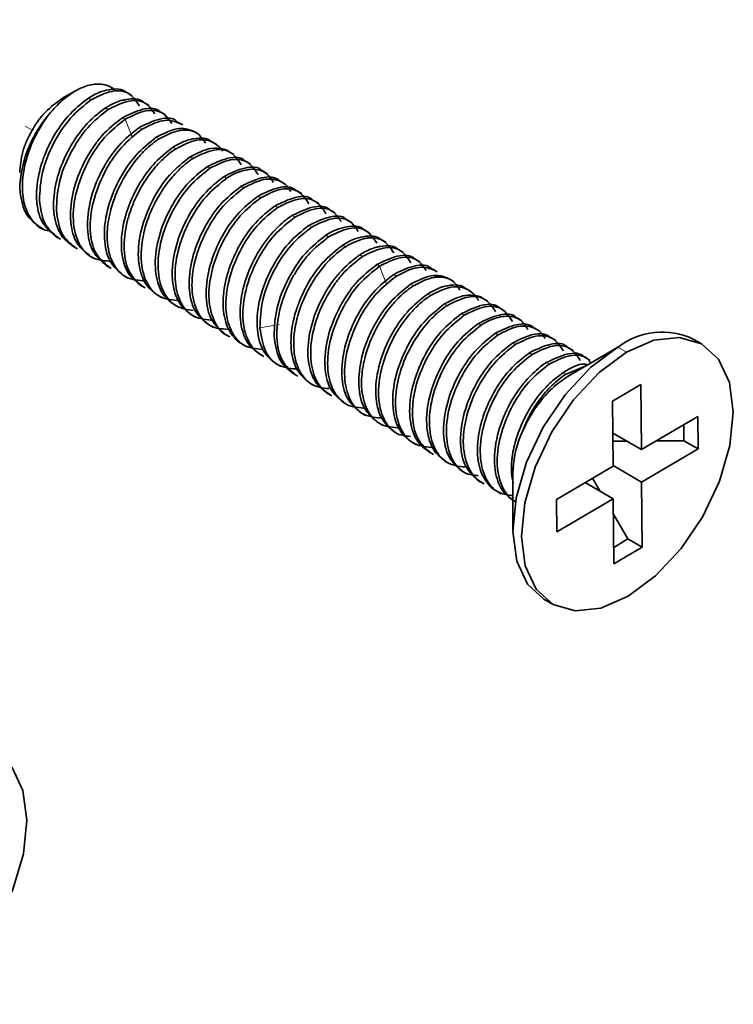
# Paper-space layout 'INSTRUÇÃO' of a CAD drawing. Units: millimetres. Extents: x 10 to 216, y 4 to 287.
# Drawn here: x 179 to 186, y 139 to 149 of the extents above; entities that cross this region are included whole.
import ezdxf

# ---------------------------------------------------------------- set-up
doc = ezdxf.new("R2010")
doc.units = ezdxf.units.MM
doc.linetypes.add('PHANTOM', pattern=[12.7, 6.35, -1.27, 1.27, -1.27, 1.27, -1.27])

psp = doc.layouts.new('INSTRUÇÃO')

# ---------------------------------------------------------------- linework, layer by layer
at = {"color": 7, "linetype": 'PHANTOM', "lineweight": 18}
for p, q in [((170.001, 153.3537), (178.8702, 148.2337)), ((184.6839, 144.8775), (184.8266, 144.7951))]:
    psp.add_line(p, q, dxfattribs=at)
at = {"color": 7, "linetype": 'Continuous', "lineweight": 35}
for p, q in [((179.166, 148.5486), (179.2972, 148.6243)), ((179.3032, 148.6278), (179.1689, 148.5503)), ((179.8707, 148.5799), (179.8172, 148.6107)), ((180.0402, 148.482), (179.9867, 148.5129)), ((180.2079, 148.3852), (180.1566, 148.4148)), ((180.3767, 148.2878), (180.3262, 148.3169)), ((180.5466, 148.1897), (180.496, 148.2189)), ((180.7163, 148.0917), (180.6655, 148.121)), ((180.886, 147.9937), (180.8354, 148.0229)), ((181.0555, 147.8958), (181.0051, 147.925)), ((181.2254, 147.7978), (181.1748, 147.827)), ((181.3951, 147.6999), (181.3443, 147.7291)), ((181.5648, 147.6019), (181.5143, 147.631)), ((181.7345, 147.5039), (181.684, 147.5331)), ((181.9043, 147.4059), (181.8535, 147.4352)), ((182.0739, 147.308), (182.0232, 147.3372)), ((178.9093, 147.2874), (178.9835, 147.2445)), ((182.2434, 147.2101), (182.1931, 147.2391)), ((179.102, 147.1761), (179.1556, 147.1452)), ((182.4133, 147.112), (182.3628, 147.1412)), ((179.2716, 147.0782), (179.3252, 147.0473)), ((182.5829, 147.0141), (182.5323, 147.0434)), ((179.4415, 146.9801), (179.4921, 146.951)), ((182.7532, 146.9158), (182.7021, 146.9453)), ((179.6112, 146.8822), (179.6617, 146.853)), ((182.9222, 146.8182), (182.8718, 146.8474)), ((179.7808, 146.7843), (179.8316, 146.7549)), ((183.0922, 146.7201), (183.0416, 146.7493)), ((179.9505, 146.6863), (180.0012, 146.657)), ((183.2618, 146.6222), (183.2111, 146.6515)), ((180.1204, 146.5882), (180.1706, 146.5592)), ((183.4316, 146.5242), (183.381, 146.5534)), ((180.2901, 146.4903), (180.3406, 146.4611)), ((183.6011, 146.4263), (183.5506, 146.4555)), ((180.4595, 146.3924), (180.5102, 146.3632)), ((183.771, 146.3283), (183.7204, 146.3575)), ((180.6294, 146.2944), (180.6805, 146.2649)), ((183.9406, 146.2303), (183.8899, 146.2596)), ((180.7991, 146.1964), (180.8495, 146.1673)), ((184.1104, 146.1323), (184.0599, 146.1615)), ((185.5765, 146.0942), (185.4917, 146.1432)), ((180.9689, 146.0984), (181.0194, 146.0692)), ((184.28, 146.0344), (184.2295, 146.0635)), ((184.2416, 145.7801), (184.7325, 146.0636)), ((184.7415, 146.0688), (184.2451, 145.7821)), ((181.1383, 146.0006), (181.1891, 145.9713)), ((184.4499, 145.9363), (184.3991, 145.9657)), ((181.3083, 145.9025), (181.3589, 145.8733)), ((184.2133, 145.7967), (184.4048, 145.8744)), ((181.4779, 145.8045), (181.5284, 145.7754)), ((181.6476, 145.7066), (181.6983, 145.6774)), ((184.9618, 145.6912), (184.679, 145.5251)), ((184.9668, 145.0408), (184.9618, 145.6912)), ((181.8172, 145.6087), (181.8679, 145.5794)), ((181.9871, 145.5106), (182.0377, 145.4814)), ((184.679, 145.5251), (184.6839, 144.8747)), ((182.1568, 145.4126), (182.2073, 145.3835)), ((185.5324, 145.373), (184.9668, 145.0408)), ((185.5349, 145.0478), (185.5324, 145.373)), ((182.3264, 145.3147), (182.3772, 145.2854)), ((185.3935, 145.1295), (185.3922, 145.2907)), ((182.4961, 145.2168), (182.5468, 145.1875)), ((184.6814, 145.2055), (184.9668, 145.0408)), ((182.666, 145.1187), (182.7162, 145.0897)), ((184.8181, 145.1266), (184.682, 145.1259)), ((184.9692, 144.7156), (185.5349, 145.0478)), ((185.3935, 145.1295), (185.1154, 145.1281)), ((185.5349, 145.0478), (185.3935, 145.1295)), ((182.8357, 145.0207), (182.8862, 144.9916)), ((183.0051, 144.9229), (183.0557, 144.8937)), ((184.6839, 144.8747), (184.1183, 144.5425)), ((184.6839, 144.8803), (184.9692, 144.7156)), ((183.175, 144.8248), (183.2261, 144.7954)), ((183.6811, 144.8033), (183.6811, 144.2318)), ((184.4782, 144.7539), (184.5524, 144.6269)), ((183.3446, 144.7269), (183.3951, 144.6978)), ((184.6864, 144.5495), (184.4059, 144.7114)), ((184.9741, 144.0652), (184.9692, 144.7156)), ((183.5145, 144.6289), (183.565, 144.5997)), ((184.1207, 144.2173), (184.6864, 144.5495)), ((184.6864, 144.5495), (184.6913, 143.8991)), ((184.1183, 144.5425), (184.1207, 144.2173)), ((184.6875, 144.3954), (184.8327, 144.1469)), ((184.6901, 144.0631), (184.8327, 144.1469)), ((184.6913, 143.8991), (184.9741, 144.0652)), ((184.8327, 144.1469), (184.9741, 144.0652)), ((183.9918, 143.5451), (184.0766, 143.4961))]:
    psp.add_line(p, q, dxfattribs=at)
at = {"color": 8, "linetype": 'Continuous', "lineweight": 18}
for p, q in [((179.4618, 148.5397), (179.4338, 148.5559)), ((179.6314, 148.4418), (179.6032, 148.4581)), ((179.8011, 148.3438), (179.7732, 148.36)), ((179.9707, 148.2459), (179.9427, 148.2621)), ((180.1406, 148.1478), (180.1126, 148.164)), ((180.31, 148.05), (180.282, 148.0662)), ((180.4797, 147.9521), (180.452, 147.9681)), ((180.6496, 147.854), (180.6217, 147.8701)), ((180.8194, 147.756), (180.7913, 147.7722)), ((180.9888, 147.6582), (180.9609, 147.6743)), ((181.1585, 147.5602), (181.1309, 147.5762)), ((181.3285, 147.4621), (181.3006, 147.4782)), ((181.4981, 147.3642), (181.47, 147.3804)), ((181.6677, 147.2663), (181.6398, 147.2823)), ((181.8374, 147.1683), (181.8097, 147.1843)), ((182.0074, 147.0702), (181.9794, 147.0863)), ((182.1769, 146.9723), (182.1488, 146.9885)), ((182.3467, 146.8743), (182.3187, 146.8904)), ((182.5163, 146.7764), (182.4883, 146.7925)), ((182.6862, 146.6783), (182.6581, 146.6945)), ((182.8556, 146.5805), (182.8276, 146.5967)), ((183.0253, 146.4825), (182.9976, 146.4985)), ((183.1952, 146.3845), (183.1673, 146.4006)), ((183.365, 146.2865), (183.3369, 146.3027)), ((183.5344, 146.1886), (183.5065, 146.2047)), ((183.7041, 146.0907), (183.6765, 146.1066)), ((184.8174, 146.0146), (184.7325, 146.0636)), ((183.8741, 145.9926), (183.8462, 146.0087)), ((184.0437, 145.8946), (184.0156, 145.9108)), ((184.2133, 145.7967), (184.1854, 145.8128))]:
    psp.add_line(p, q, dxfattribs=at)
at = {"color": 8, "linetype": 'Continuous', "lineweight": 18, "flags": 128}
for points in [[(179.8729, 148.162), (179.837, 148.2529), (179.801, 148.3438)], [(182.4185, 146.6925), (182.3825, 146.7834), (182.3466, 146.8742)], [(181.3429, 146.2903), (181.2462, 146.2747), (181.1496, 146.2592)]]:
    psp.add_lwpolyline(points, dxfattribs=at)
at = {"color": 7, "linetype": 'Continuous', "lineweight": 35, "flags": 128}
for points in [[(184.8174, 146.0146), (185.0922, 146.1343), (185.3489, 146.1627), (185.57, 146.0979), (185.7405, 145.9443), (185.8487, 145.7125), (185.8872, 145.4181), (185.8534, 145.0812), (185.7497, 144.7249), (185.5831, 144.3733), (185.3649, 144.0505), (185.11, 143.7785), (184.8358, 143.5757)], [(184.7325, 146.0636), (184.4583, 145.8608), (184.2034, 145.5887), (183.9852, 145.2659), (183.8186, 144.9144), (183.7149, 144.5581), (183.6811, 144.2212), (183.7196, 143.9268), (183.8278, 143.6949), (183.9918, 143.5451)], [(184.8358, 143.5757), (184.561, 143.456), (184.3042, 143.4276), (184.0831, 143.4924), (183.9127, 143.646), (183.8045, 143.8778), (183.766, 144.1722), (183.7997, 144.5091), (183.9034, 144.8654), (184.0701, 145.217), (184.2883, 145.5398), (184.5432, 145.8118), (184.8174, 146.0146)], [(177.7463, 141.9326), (178.0211, 142.0522), (178.2778, 142.0806), (178.499, 142.0159), (178.6694, 141.8623), (178.7776, 141.6304), (178.8161, 141.336), (178.7824, 140.9992), (178.6786, 140.6428), (178.512, 140.2913), (178.2938, 139.9685), (178.0389, 139.6964), (177.7647, 139.4937)]]:
    psp.add_lwpolyline(points, dxfattribs=at)
at = {"color": 7, "linetype": 'PHANTOM', "lineweight": 18, "flags": 128}
psp.add_lwpolyline([(184.8358, 143.5757), (184.561, 143.456), (184.3042, 143.4276), (184.0831, 143.4924), (183.9127, 143.646), (183.8045, 143.8778), (183.766, 144.1722), (183.7997, 144.5091), (183.9034, 144.8654), (184.0701, 145.217), (184.2883, 145.5398), (184.5432, 145.8118), (184.8174, 146.0146)], dxfattribs=at)
at = {"color": 7, "linetype": 'Continuous', "lineweight": 35}
for centre, radius, start, end in [((179.9669, 147.5983), 1.2223, 140.47146, 177.71954), ((185.1761, 145.493), 0.7227, 64.1108, 127.86448), ((184.7165, 144.7841), 1.0356, 158.27966, 178.93611)]:
    psp.add_arc(centre, radius, start, end, dxfattribs=at)
for points, knots in [([(179.2972, 148.6243), (179.2993, 148.6255), (179.3186, 148.6368), (179.3855, 148.6712), (179.515, 148.7104), (179.6198, 148.6872), (179.6826, 148.653), (179.6932, 148.6375), (179.6979, 148.6307)], [0, 0, 0, 0, 0.013774, 0.124365, 0.431147, 0.860875, 0.938709, 1, 1, 1, 1]), ([(179.024, 148.3763), (179.0675, 148.4272), (179.154, 148.5287), (179.2496, 148.5925), (179.2972, 148.6243)], [0, 0, 0, 0, 0.502021, 1, 1, 1, 1]), ([(179.8165, 148.6097), (179.8156, 148.6107), (179.7755, 148.654), (179.6719, 148.6509), (179.5612, 148.6219), (179.4917, 148.5906), (179.4565, 148.5695), (179.4338, 148.5559)], [0, 0, 0, 0, 0.011763, 0.5045, 0.752778, 0.84042, 1, 1, 1, 1]), ([(179.4618, 148.5397), (179.532, 148.575), (179.6724, 148.6457), (179.8503, 148.6194), (179.9137, 148.523), (179.9437, 148.4775)], [0, 0, 0, 0, 0.3454, 0.690801, 1, 1, 1, 1]), ([(179.4338, 148.5559), (179.3633, 148.5007), (179.2223, 148.3903), (179.0753, 148.1664), (179.0026, 148.0064), (178.9676, 147.9091), (178.9252, 147.7626), (178.9015, 147.5409), (178.9541, 147.3011), (179.0537, 147.2182), (179.1029, 147.1773)], [0, 0, 0, 0, 0.167133, 0.334274, 0.418006, 0.449033, 0.502248, 0.669614, 0.837008, 1, 1, 1, 1]), ([(179.986, 148.5119), (179.985, 148.5129), (179.945, 148.5567), (179.8628, 148.5518), (179.7651, 148.5336), (179.7061, 148.5143), (179.6515, 148.4875), (179.6173, 148.467), (179.6074, 148.4607), (179.6043, 148.4587), (179.6032, 148.4581)], [0, 0, 0, 0, 0.0117435, 0.504366, 0.5924143, 0.7528611, 0.9299142, 0.9783443, 0.9925193, 1, 1, 1, 1]), ([(179.6314, 148.4418), (179.7015, 148.4769), (179.8417, 148.5473), (180.0124, 148.5245), (180.0718, 148.4362), (180.0973, 148.3983)], [0, 0, 0, 0, 0.363153, 0.726307, 1, 1, 1, 1]), ([(179.6032, 148.4581), (179.5327, 148.4036), (179.4582, 148.3461), (179.3305, 148.1956), (179.2128, 148.021), (179.1379, 147.8228), (179.0911, 147.6294), (179.0707, 147.4381), (179.1089, 147.2829), (179.1462, 147.2103), (179.1794, 147.15), (179.2292, 147.1121), (179.2723, 147.0792)], [0, 0, 0, 0, 0.1671086, 0.1767939, 0.3345171, 0.5016251, 0.5100587, 0.6691765, 0.836604, 0.8392977, 0.8607206, 1, 1, 1, 1]), ([(180.1557, 148.4137), (180.1548, 148.4147), (180.1163, 148.4603), (179.9798, 148.4606), (179.842, 148.3935), (179.7732, 148.36)], [0, 0, 0, 0, 0.011725, 0.505803, 1, 1, 1, 1]), ([(179.8011, 148.3438), (179.8712, 148.379), (180.0114, 148.4493), (180.1821, 148.4265), (180.2414, 148.3383), (180.2669, 148.3004)], [0, 0, 0, 0, 0.363167, 0.726333, 1, 1, 1, 1]), ([(179.055, 147.2286), (179.0444, 147.2289), (178.9756, 147.2306), (178.8809, 147.309), (178.791, 147.4595), (178.7626, 147.6702), (178.7951, 147.9093), (178.8823, 148.1583), (178.9767, 148.3036), (179.024, 148.3763)], [0, 0, 0, 0, 0.029507, 0.191255, 0.353004, 0.514753, 0.676502, 0.838251, 1, 1, 1, 1]), ([(179.7732, 148.36), (179.7026, 148.305), (179.6028, 148.2274), (179.4756, 148.0626), (179.368, 147.8832), (179.2711, 147.6273), (179.2489, 147.4235), (179.2628, 147.2481), (179.3025, 147.0932), (179.3967, 147.0207), (179.4444, 146.9841)], [0, 0, 0, 0, 0.167078, 0.236223, 0.342784, 0.501955, 0.669309, 0.696601, 0.846531, 1, 1, 1, 1]), ([(180.3254, 148.3158), (180.3246, 148.3168), (180.2861, 148.3624), (180.1497, 148.3626), (180.0117, 148.2956), (179.9427, 148.2621)], [0, 0, 0, 0, 0.010696, 0.505348, 1, 1, 1, 1]), ([(179.9707, 148.2459), (180.0412, 148.2819), (180.1409, 148.3328), (180.2689, 148.3363), (180.322, 148.3135), (180.3537, 148.3)], [0, 0, 0, 0, 0.493529, 0.697775, 1, 1, 1, 1]), ([(179.9427, 148.2621), (179.8723, 148.2068), (179.7314, 148.0962), (179.555, 147.8291), (179.4412, 147.5337), (179.4106, 147.2476), (179.4632, 147.0074), (179.5628, 146.9243), (179.612, 146.8832)], [0, 0, 0, 0, 0.16727, 0.334539, 0.501809, 0.669079, 0.836349, 1, 1, 1, 1]), ([(179.6399, 146.8671), (179.5906, 146.9082), (179.4909, 146.9914), (179.4384, 147.2318), (179.4693, 147.5182), (179.5832, 147.8136), (179.7598, 148.0801), (179.9004, 148.1907), (179.9707, 148.2459)], [0, 0, 0, 0, 0.16364, 0.331155, 0.4987, 0.665805, 0.832883, 1, 1, 1, 1]), ([(180.4956, 148.218), (180.4678, 148.2304), (180.4144, 148.2543), (180.2872, 148.2532), (180.1823, 148.1997), (180.1126, 148.164)], [0, 0, 0, 0, 0.265263, 0.5114, 1, 1, 1, 1]), ([(180.1406, 148.1478), (180.2113, 148.1848), (180.286, 148.224), (180.4146, 148.2407), (180.5242, 148.2289), (180.581, 148.1428), (180.6062, 148.1045)], [0, 0, 0, 0, 0.362937, 0.383972, 0.726524, 1, 1, 1, 1]), ([(180.1126, 148.164), (180.0421, 148.1088), (179.9011, 147.9982), (179.7248, 147.7311), (179.6108, 147.4356), (179.5802, 147.1492), (179.6331, 146.9091), (179.7326, 146.8263), (179.7816, 146.7854)], [0, 0, 0, 0, 0.167225, 0.334575, 0.501799, 0.669316, 0.836861, 1, 1, 1, 1]), ([(180.0077, 146.7267), (179.9387, 146.7321), (179.8008, 146.7428), (179.6643, 146.8981), (179.6257, 147.0569), (179.621, 147.1689), (179.6214, 147.2587), (179.6371, 147.3632), (179.681, 147.5296), (179.7595, 147.7258), (179.8814, 147.9067), (179.9793, 148.0151), (180.0378, 148.0717), (180.0924, 148.1152), (180.1265, 148.1386), (180.1365, 148.1452), (180.1395, 148.1471), (180.1406, 148.1478)], [0, 0, 0, 0, 0.142682, 0.285256, 0.428079, 0.432565, 0.469127, 0.571496, 0.587091, 0.714234, 0.856681, 0.882142, 0.928537, 0.979734, 0.993738, 0.997837, 1, 1, 1, 1]), ([(180.6648, 148.1201), (180.6638, 148.1211), (180.6231, 148.1639), (180.5494, 148.1596), (180.4521, 148.1439), (180.3837, 148.1248), (180.3172, 148.0865), (180.282, 148.0662)], [0, 0, 0, 0, 0.0117765, 0.5045819, 0.5328768, 0.7530149, 1, 1, 1, 1]), ([(180.31, 148.05), (180.3806, 148.0857), (180.5217, 148.157), (180.6716, 148.1296), (180.7443, 148.067), (180.7708, 148.0362), (180.7763, 148.0257), (180.7764, 148.0255)], [0, 0, 0, 0, 0.371641, 0.743299, 0.929489, 0.99848, 1, 1, 1, 1]), ([(180.282, 148.0662), (180.2116, 148.0119), (180.1408, 147.9574), (180.0741, 147.8801), (180.0653, 147.8698), (180.0021, 147.7937), (179.8889, 147.6211), (179.781, 147.3375), (179.7542, 147.0976), (179.7738, 146.9591), (179.7952, 146.8841), (179.8353, 146.7816), (179.9017, 146.7277), (179.9513, 146.6874)], [0, 0, 0, 0, 0.167011, 0.16776, 0.173612, 0.18983, 0.334527, 0.501689, 0.668839, 0.752816, 0.78192, 0.837072, 1, 1, 1, 1]), ([(179.9789, 146.6709), (179.9298, 146.7122), (179.8306, 146.7956), (179.7775, 147.036), (179.7986, 147.2276), (179.8238, 147.3281), (179.8271, 147.341), (179.8533, 147.4377), (179.93, 147.6304), (180.0706, 147.8367), (180.183, 147.9513), (180.2521, 148.0103), (180.2873, 148.0344), (180.31, 148.05)], [0, 0, 0, 0, 0.163532, 0.330742, 0.498074, 0.498743, 0.504404, 0.520475, 0.665339, 0.832201, 0.91628, 0.945959, 1, 1, 1, 1]), ([(180.8347, 148.0219), (180.8338, 148.0229), (180.8189, 148.0393), (180.7588, 148.0511), (180.6396, 148.0657), (180.523, 148.005), (180.452, 147.9681)], [0, 0, 0, 0, 0.0117507, 0.1890324, 0.5069054, 1, 1, 1, 1]), ([(180.4797, 147.9521), (180.55, 147.9874), (180.6904, 148.058), (180.8684, 148.0317), (180.9318, 147.9353), (180.9618, 147.8897)], [0, 0, 0, 0, 0.345397, 0.690795, 1, 1, 1, 1]), ([(180.452, 147.9681), (180.3815, 147.9128), (180.24, 147.802), (180.064, 147.5343), (179.9502, 147.2395), (179.919, 146.9518), (179.957, 146.7943), (179.9896, 146.7301), (179.9908, 146.7278), (179.9951, 146.7196), (180.0284, 146.66), (180.0772, 146.6227), (180.1211, 146.5892)], [0, 0, 0, 0, 0.167239, 0.335334, 0.501723, 0.669088, 0.836574, 0.836774, 0.838309, 0.842543, 0.858507, 1, 1, 1, 1]), ([(180.3471, 146.5307), (180.2777, 146.5362), (180.1395, 146.5473), (180.0039, 146.7026), (179.9463, 146.9362), (179.9682, 147.1293), (179.9928, 147.2272), (179.9936, 147.2306), (179.9968, 147.2432), (180.0228, 147.3393), (180.0995, 147.5321), (180.2403, 147.7388), (180.3527, 147.8533), (180.4218, 147.9123), (180.457, 147.9365), (180.4797, 147.9521)], [0, 0, 0, 0, 0.14346, 0.285465, 0.428302, 0.571243, 0.571413, 0.572723, 0.576337, 0.589961, 0.71412, 0.856661, 0.928483, 0.953823, 1, 1, 1, 1]), ([(181.0043, 147.9239), (181.0035, 147.9249), (180.965, 147.9705), (180.8287, 147.9707), (180.6907, 147.9036), (180.6217, 147.8701)], [0, 0, 0, 0, 0.010698, 0.505349, 1, 1, 1, 1]), ([(180.6496, 147.854), (180.7198, 147.8893), (180.8602, 147.96), (181.038, 147.9337), (181.1015, 147.8373), (181.1315, 147.7917)], [0, 0, 0, 0, 0.34531, 0.690882, 1, 1, 1, 1]), ([(180.6217, 147.8701), (180.5512, 147.8148), (180.4096, 147.7039), (180.2336, 147.4362), (180.1199, 147.1413), (180.0888, 146.8539), (180.1268, 146.6961), (180.1603, 146.6302), (180.1648, 146.6217), (180.1983, 146.5618), (180.2471, 146.5246), (180.2908, 146.4913)], [0, 0, 0, 0, 0.167238, 0.335622, 0.50172, 0.669084, 0.836569, 0.837238, 0.842904, 0.858991, 1, 1, 1, 1]), ([(180.482, 146.433), (180.4258, 146.4406), (180.3024, 146.4573), (180.1733, 146.6043), (180.1261, 146.7996), (180.1312, 146.9527), (180.1439, 147.0477), (180.1738, 147.1923), (180.2622, 147.4217), (180.4384, 147.6883), (180.5792, 147.7988), (180.6496, 147.854)], [0, 0, 0, 0, 0.122274, 0.268529, 0.414772, 0.488247, 0.51371, 0.561964, 0.707981, 0.853973, 1, 1, 1, 1]), ([(181.1739, 147.8259), (181.173, 147.8269), (181.1345, 147.8725), (180.9982, 147.8727), (180.8603, 147.8057), (180.7913, 147.7722)], [0, 0, 0, 0, 0.011729, 0.505806, 1, 1, 1, 1]), ([(180.8194, 147.756), (180.8217, 147.7575), (180.8421, 147.7705), (180.9122, 147.8105), (180.987, 147.8357), (181.0967, 147.8483), (181.2048, 147.8344), (181.2598, 147.7509), (181.285, 147.7126)], [0, 0, 0, 0, 0.011919, 0.105334, 0.363734, 0.40426, 0.726976, 1, 1, 1, 1]), ([(180.7913, 147.7722), (180.7209, 147.7169), (180.5802, 147.6063), (180.4033, 147.3392), (180.2901, 147.0442), (180.2684, 146.8485), (180.2744, 146.7372), (180.2832, 146.6528), (180.3084, 146.5725), (180.3653, 146.4669), (180.4156, 146.428), (180.4603, 146.3935)], [0, 0, 0, 0, 0.167065, 0.334255, 0.501318, 0.668673, 0.67393, 0.716771, 0.836725, 0.854998, 1, 1, 1, 1]), ([(180.6866, 146.3348), (180.6175, 146.3402), (180.4795, 146.351), (180.3432, 146.5063), (180.2861, 146.7402), (180.3179, 147.0289), (180.4319, 147.3235), (180.608, 147.5905), (180.7489, 147.7008), (180.8194, 147.756)], [0, 0, 0, 0, 0.1429206, 0.2857329, 0.428795, 0.5718813, 0.714592, 0.8572791, 1, 1, 1, 1]), ([(181.3436, 147.7281), (181.3427, 147.7291), (181.3023, 147.7723), (181.1688, 147.7756), (181.0302, 147.708), (180.9609, 147.6743)], [0, 0, 0, 0, 0.011796, 0.505917, 1, 1, 1, 1]), ([(180.9888, 147.6582), (181.0564, 147.6928), (181.1948, 147.7636), (181.3432, 147.7379), (181.4268, 147.679), (181.4509, 147.6356), (181.4585, 147.6219)], [0, 0, 0, 0, 0.347046, 0.710198, 0.908087, 1, 1, 1, 1]), ([(178.7456, 147.6469), (178.7574, 147.5632), (178.7809, 147.3975), (178.8827, 147.3156), (178.9331, 147.2751)], [0, 0, 0, 0, 0.505467, 1, 1, 1, 1]), ([(180.9609, 147.6743), (180.8906, 147.6189), (180.7499, 147.5082), (180.5731, 147.2414), (180.4595, 146.9457), (180.4287, 146.6594), (180.4815, 146.4193), (180.5811, 146.3364), (180.6303, 146.2955)], [0, 0, 0, 0, 0.167224, 0.334574, 0.501799, 0.669315, 0.83686, 1, 1, 1, 1]), ([(180.826, 146.2429), (180.7679, 146.248), (180.6412, 146.259), (180.5133, 146.4087), (180.4557, 146.6418), (180.4876, 146.9303), (180.601, 147.2251), (180.7776, 147.4923), (180.9184, 147.6029), (180.9888, 147.6582)], [0, 0, 0, 0, 0.123427, 0.269522, 0.415618, 0.561713, 0.707809, 0.853904, 1, 1, 1, 1]), ([(181.5114, 147.627), (181.5081, 147.6308), (181.4687, 147.6752), (181.3335, 147.6753), (181.1999, 147.6099), (181.1309, 147.5762)], [0, 0, 0, 0, 0.04305, 0.505777, 1, 1, 1, 1]), ([(181.1585, 147.5602), (181.2288, 147.5955), (181.3692, 147.6661), (181.5471, 147.6398), (181.6106, 147.5434), (181.6406, 147.4979)], [0, 0, 0, 0, 0.345367, 0.690735, 1, 1, 1, 1]), ([(179.1309, 147.1609), (179.0805, 147.2014), (178.9787, 147.2833), (178.9553, 147.4489), (178.9435, 147.5326)], [0, 0, 0, 0, 0.4945315, 1, 1, 1, 1]), ([(181.1309, 147.5762), (181.0604, 147.5209), (180.9196, 147.4103), (180.743, 147.1433), (180.6292, 146.8479), (180.5985, 146.5618), (180.6511, 146.3217), (180.7506, 146.2386), (180.7998, 146.1975)], [0, 0, 0, 0, 0.167269, 0.334539, 0.501808, 0.669078, 0.836347, 1, 1, 1, 1]), ([(180.8273, 146.1812), (180.8258, 146.1818), (180.7657, 146.2026), (180.6842, 146.3176), (180.6413, 146.4793), (180.6376, 146.6611), (180.6664, 146.8606), (180.7777, 147.1393), (180.9522, 147.3979), (181.0883, 147.5049), (181.1585, 147.5602)], [0, 0, 0, 0, 0.00425, 0.163548, 0.331035, 0.358349, 0.508398, 0.67654, 0.832947, 1, 1, 1, 1]), ([(181.6832, 147.532), (181.6824, 147.533), (181.6439, 147.5786), (181.5076, 147.5788), (181.3696, 147.5117), (181.3006, 147.4782)], [0, 0, 0, 0, 0.0107, 0.50535, 1, 1, 1, 1]), ([(181.3285, 147.4621), (181.3986, 147.4975), (181.5388, 147.5682), (181.717, 147.5418), (181.7804, 147.4454), (181.8102, 147.3999)], [0, 0, 0, 0, 0.3453323, 0.6909252, 1, 1, 1, 1]), ([(179.3005, 147.063), (179.2501, 147.1035), (179.1483, 147.1854), (179.1249, 147.351), (179.1131, 147.4347)], [0, 0, 0, 0, 0.494526, 1, 1, 1, 1]), ([(181.3006, 147.4782), (181.2332, 147.4261), (181.0955, 147.3193), (180.9471, 147.0981), (180.8576, 146.904), (180.7958, 146.7096), (180.7689, 146.4811), (180.8079, 146.2793), (180.8854, 146.1641), (180.9374, 146.1111), (180.9675, 146.0999), (180.9693, 146.0993)], [0, 0, 0, 0, 0.159298, 0.325989, 0.416823, 0.501201, 0.658448, 0.814597, 0.917001, 0.995119, 1, 1, 1, 1]), ([(181.1695, 146.0432), (181.1101, 146.0493), (180.9828, 146.0622), (180.8954, 146.1644), (180.8322, 146.2931), (180.7961, 146.4512), (180.8167, 146.641), (180.8446, 146.7518), (180.8711, 146.8488), (180.9495, 147.0421), (181.1171, 147.2966), (181.258, 147.4069), (181.3285, 147.4621)], [0, 0, 0, 0, 0.127023, 0.272407, 0.279744, 0.418176, 0.563838, 0.566181, 0.584819, 0.70946, 0.854735, 1, 1, 1, 1]), ([(181.8527, 147.434), (181.8518, 147.4351), (181.8132, 147.4807), (181.6772, 147.4807), (181.5391, 147.4138), (181.47, 147.3804)], [0, 0, 0, 0, 0.011727, 0.505805, 1, 1, 1, 1]), ([(181.4981, 147.3642), (181.5681, 147.3993), (181.7083, 147.4697), (181.8792, 147.4468), (181.9385, 147.3586), (181.9639, 147.3207)], [0, 0, 0, 0, 0.363028, 0.726328, 1, 1, 1, 1]), ([(181.47, 147.3804), (181.4677, 147.3789), (181.4474, 147.3656), (181.3772, 147.3148), (181.303, 147.2432), (181.1939, 147.1134), (181.0778, 146.938), (181.0002, 146.7335), (180.9566, 146.5403), (180.9396, 146.3513), (180.9789, 146.1938), (181.0467, 146.0718), (181.0972, 146.0334), (181.139, 146.0016)], [0, 0, 0, 0, 0.005491, 0.048531, 0.167585, 0.186256, 0.334943, 0.501857, 0.530121, 0.669512, 0.836745, 0.864874, 1, 1, 1, 1]), ([(181.1667, 145.9849), (181.1412, 146.0023), (181.1059, 146.0263), (181.0643, 146.0773), (181.0089, 146.1661), (180.9648, 146.3489), (180.9969, 146.6368), (181.1105, 146.9318), (181.287, 147.1985), (181.4277, 147.3089), (181.4981, 147.3642)], [0, 0, 0, 0, 0.0801049, 0.1111329, 0.1643508, 0.3317252, 0.4991276, 0.666091, 0.8330258, 1, 1, 1, 1]), ([(182.0224, 147.3361), (182.0215, 147.3371), (181.9829, 147.3827), (181.8468, 147.3828), (181.7088, 147.3158), (181.6398, 147.2823)], [0, 0, 0, 0, 0.011732, 0.505807, 1, 1, 1, 1]), ([(181.6677, 147.2663), (181.7379, 147.3014), (181.8788, 147.3718), (182.0491, 147.3488), (182.1085, 147.2604), (182.1338, 147.2227)], [0, 0, 0, 0, 0.363073, 0.728633, 1, 1, 1, 1]), ([(181.6398, 147.2823), (181.5694, 147.2271), (181.4286, 147.1165), (181.2521, 146.8493), (181.1383, 146.5543), (181.1068, 146.266), (181.1475, 146.0994), (181.2141, 145.9765), (181.2647, 145.9376), (181.309, 145.9035)], [0, 0, 0, 0, 0.16717, 0.334467, 0.501637, 0.669098, 0.836588, 0.856979, 1, 1, 1, 1]), ([(182.1924, 147.2381), (182.1915, 147.2391), (182.1514, 147.2825), (182.0477, 147.2793), (181.9371, 147.2503), (181.8676, 147.2191), (181.8324, 147.198), (181.8097, 147.1843)], [0, 0, 0, 0, 0.011761, 0.504499, 0.752778, 0.840375, 1, 1, 1, 1]), ([(181.8374, 147.1683), (181.9077, 147.2036), (182.0487, 147.2743), (182.2261, 147.2479), (182.2896, 147.1513), (182.3194, 147.106)], [0, 0, 0, 0, 0.345424, 0.692613, 1, 1, 1, 1]), ([(181.5066, 145.7895), (181.4574, 145.8306), (181.3579, 145.9137), (181.305, 146.1541), (181.3272, 146.3571), (181.3788, 146.551), (181.4321, 146.6854), (181.5296, 146.8547), (181.6516, 147.0227), (181.7671, 147.1132), (181.8374, 147.1683)], [0, 0, 0, 0, 0.163464, 0.330798, 0.498162, 0.518538, 0.665428, 0.725447, 0.833063, 1, 1, 1, 1]), ([(182.3621, 147.1402), (182.3612, 147.1412), (182.3211, 147.1844), (182.2174, 147.1813), (182.1068, 147.1524), (182.0373, 147.1211), (182.0021, 147.1), (181.9794, 147.0863)], [0, 0, 0, 0, 0.011763, 0.5045, 0.752778, 0.84042, 1, 1, 1, 1]), ([(182.0074, 147.0702), (182.078, 147.1073), (182.1489, 147.1446), (182.2161, 147.1545), (182.2249, 147.1557), (182.2886, 147.1618), (182.401, 147.1445), (182.4594, 147.054), (182.489, 147.008)], [0, 0, 0, 0, 0.3450464, 0.3465936, 0.3586858, 0.3921914, 0.6911375, 1, 1, 1, 1]), ([(181.9794, 147.0863), (181.9089, 147.0312), (181.7679, 146.9208), (181.6209, 146.6969), (181.5482, 146.5368), (181.5132, 146.4396), (181.4708, 146.293), (181.447, 146.0714), (181.4997, 145.8316), (181.5993, 145.7486), (181.6485, 145.7077)], [0, 0, 0, 0, 0.167133, 0.334274, 0.418006, 0.449033, 0.502248, 0.669614, 0.837008, 1, 1, 1, 1]), ([(181.8381, 145.6509), (181.7824, 145.6578), (181.6594, 145.6732), (181.5689, 145.7785), (181.5086, 145.9105), (181.4762, 146.0705), (181.4972, 146.2637), (181.55, 146.4578), (181.6297, 146.6531), (181.741, 146.8186), (181.8379, 146.9291), (181.9058, 146.9978), (181.9722, 147.0451), (182.0074, 147.0702)], [0, 0, 0, 0, 0.120825, 0.267066, 0.29183, 0.413957, 0.560478, 0.585123, 0.707005, 0.853115, 0.861504, 0.926772, 1, 1, 1, 1]), ([(182.5315, 147.0423), (182.5306, 147.0433), (182.4906, 147.0872), (182.4084, 147.0822), (182.3107, 147.064), (182.2517, 147.0447), (182.197, 147.0179), (182.1629, 146.9975), (182.1529, 146.9912), (182.1499, 146.9892), (182.1488, 146.9885)], [0, 0, 0, 0, 0.011744, 0.504366, 0.592414, 0.752861, 0.929914, 0.978344, 0.992519, 1, 1, 1, 1]), ([(182.1769, 146.9723), (182.2471, 147.0076), (182.3876, 147.0782), (182.5654, 147.052), (182.6288, 146.9556), (182.6588, 146.9101)], [0, 0, 0, 0, 0.3453188, 0.6908984, 1, 1, 1, 1]), ([(182.1488, 146.9885), (182.0783, 146.9341), (182.0037, 146.8765), (181.8761, 146.7261), (181.7584, 146.5515), (181.6835, 146.3533), (181.6367, 146.1599), (181.6162, 145.9686), (181.6545, 145.8133), (181.6918, 145.7408), (181.725, 145.6805), (181.7748, 145.6426), (181.8179, 145.6097)], [0, 0, 0, 0, 0.167109, 0.176794, 0.334517, 0.501625, 0.510059, 0.669176, 0.836604, 0.839298, 0.860721, 1, 1, 1, 1]), ([(181.8462, 145.5943), (181.8208, 145.6111), (181.7682, 145.6458), (181.6947, 145.7565), (181.6462, 145.9403), (181.6663, 146.176), (181.7245, 146.3735), (181.794, 146.5311), (181.8757, 146.6687), (182.0021, 146.8362), (182.1071, 146.9179), (182.1769, 146.9723)], [0, 0, 0, 0, 0.079091, 0.163409, 0.320545, 0.476583, 0.578914, 0.656977, 0.751552, 0.834782, 1, 1, 1, 1]), ([(182.7013, 146.9441), (182.7004, 146.9452), (182.6619, 146.9907), (182.5254, 146.9911), (182.3876, 146.924), (182.3187, 146.8904)], [0, 0, 0, 0, 0.011725, 0.5058029, 1, 1, 1, 1]), ([(182.3467, 146.8743), (182.4168, 146.9094), (182.557, 146.9798), (182.7276, 146.957), (182.787, 146.8688), (182.8125, 146.8309)], [0, 0, 0, 0, 0.363143, 0.726286, 1, 1, 1, 1]), ([(182.3187, 146.8904), (182.2482, 146.8355), (182.1484, 146.7578), (182.0212, 146.593), (181.9136, 146.4137), (181.8167, 146.1578), (181.7944, 145.954), (181.8084, 145.7786), (181.8481, 145.6236), (181.9423, 145.5512), (181.99, 145.5146)], [0, 0, 0, 0, 0.167078, 0.236223, 0.342784, 0.501955, 0.669309, 0.696601, 0.846531, 1, 1, 1, 1]), ([(182.871, 146.8463), (182.8702, 146.8473), (182.8317, 146.8928), (182.6953, 146.8931), (182.5573, 146.8261), (182.4883, 146.7926)], [0, 0, 0, 0, 0.010696, 0.505348, 1, 1, 1, 1]), ([(182.5163, 146.7764), (182.5868, 146.8124), (182.6865, 146.8632), (182.8145, 146.8668), (182.8676, 146.844), (182.8992, 146.8304)], [0, 0, 0, 0, 0.493529, 0.697775, 1, 1, 1, 1]), ([(182.4883, 146.7926), (182.4179, 146.7372), (182.277, 146.6266), (182.1006, 146.3596), (181.9868, 146.0642), (181.9561, 145.778), (182.0088, 145.5379), (182.1083, 145.4548), (182.1576, 145.4137)], [0, 0, 0, 0, 0.16727, 0.334539, 0.501809, 0.669079, 0.836349, 1, 1, 1, 1]), ([(182.3835, 145.3552), (182.3146, 145.3605), (182.1767, 145.3712), (182.0402, 145.5266), (181.9831, 145.7605), (182.0151, 146.0492), (182.1287, 146.3439), (182.3054, 146.6106), (182.446, 146.7211), (182.5163, 146.7764)], [0, 0, 0, 0, 0.14292, 0.285733, 0.428794, 0.571881, 0.714592, 0.857279, 1, 1, 1, 1]), ([(183.0412, 146.7485), (183.0134, 146.7609), (182.9599, 146.7848), (182.8328, 146.7837), (182.7279, 146.7301), (182.6581, 146.6945)], [0, 0, 0, 0, 0.265263, 0.5114, 1, 1, 1, 1]), ([(182.6862, 146.6783), (182.7568, 146.7153), (182.8316, 146.7545), (182.9601, 146.7711), (183.0698, 146.7593), (183.1266, 146.6732), (183.1518, 146.635)], [0, 0, 0, 0, 0.362937, 0.383972, 0.726524, 1, 1, 1, 1]), ([(182.6581, 146.6945), (182.5877, 146.6392), (182.4467, 146.5287), (182.2704, 146.2616), (182.1564, 145.966), (182.1257, 145.6797), (182.1787, 145.4396), (182.2781, 145.3568), (182.3272, 145.3159)], [0, 0, 0, 0, 0.167225, 0.334575, 0.501799, 0.669316, 0.836861, 1, 1, 1, 1]), ([(182.5533, 145.2572), (182.4843, 145.2625), (182.3464, 145.2733), (182.2098, 145.4285), (182.1713, 145.5873), (182.1666, 145.6994), (182.167, 145.7891), (182.1827, 145.8936), (182.2266, 146.0601), (182.3051, 146.2563), (182.427, 146.4371), (182.5249, 146.5455), (182.5834, 146.6021), (182.638, 146.6456), (182.6721, 146.6691), (182.682, 146.6756), (182.6851, 146.6776), (182.6862, 146.6783)], [0, 0, 0, 0, 0.142682, 0.285256, 0.428079, 0.432565, 0.469127, 0.571496, 0.587091, 0.714234, 0.856681, 0.882142, 0.928537, 0.979734, 0.993738, 0.997837, 1, 1, 1, 1]), ([(183.2104, 146.6505), (183.2094, 146.6515), (183.1687, 146.6944), (183.095, 146.6901), (182.9976, 146.6743), (182.9293, 146.6553), (182.8628, 146.6169), (182.8276, 146.5967)], [0, 0, 0, 0, 0.011776, 0.504582, 0.532877, 0.753015, 1, 1, 1, 1]), ([(182.8556, 146.5805), (182.9262, 146.6162), (183.0675, 146.6877), (183.2167, 146.6595), (183.2905, 146.5981), (183.3216, 146.5589), (183.3312, 146.5394), (183.3356, 146.5304)], [0, 0, 0, 0, 0.351385, 0.702787, 0.878829, 0.944059, 1, 1, 1, 1]), ([(182.8276, 146.5967), (182.7572, 146.5424), (182.6864, 146.4878), (182.6197, 146.4105), (182.6109, 146.4003), (182.5477, 146.3241), (182.4345, 146.1515), (182.3265, 145.868), (182.2998, 145.628), (182.3194, 145.4895), (182.3408, 145.4146), (182.3809, 145.3121), (182.4473, 145.2582), (182.4969, 145.2179)], [0, 0, 0, 0, 0.167011, 0.16776, 0.173612, 0.18983, 0.334527, 0.501689, 0.668839, 0.752816, 0.78192, 0.837072, 1, 1, 1, 1]), ([(182.6562, 145.1728), (182.6108, 145.1774), (182.4975, 145.1891), (182.3804, 145.3326), (182.3219, 145.5642), (182.3441, 145.758), (182.3694, 145.8585), (182.3727, 145.8715), (182.3989, 145.9682), (182.4755, 146.1608), (182.6161, 146.3672), (182.7286, 146.4817), (182.7977, 146.5407), (182.8329, 146.5649), (182.8556, 146.5805)], [0, 0, 0, 0, 0.0997762, 0.2488048, 0.3989692, 0.5492423, 0.5498432, 0.5549268, 0.5693599, 0.6994556, 0.8493076, 0.9248146, 0.9514682, 1, 1, 1, 1]), ([(183.3803, 146.5524), (183.3794, 146.5534), (183.3645, 146.5698), (183.3044, 146.5815), (183.1852, 146.5961), (183.0685, 146.5354), (182.9976, 146.4985)], [0, 0, 0, 0, 0.011751, 0.189032, 0.506905, 1, 1, 1, 1]), ([(183.0253, 146.4825), (183.0956, 146.5178), (183.236, 146.5884), (183.414, 146.5621), (183.4774, 146.4657), (183.5074, 146.4202)], [0, 0, 0, 0, 0.345397, 0.690795, 1, 1, 1, 1]), ([(182.9976, 146.4985), (182.9271, 146.4433), (182.7856, 146.3325), (182.6096, 146.0648), (182.4958, 145.7699), (182.4646, 145.4823), (182.5026, 145.3248), (182.5352, 145.2605), (182.5364, 145.2583), (182.5407, 145.2501), (182.574, 145.1905), (182.6228, 145.1532), (182.6667, 145.1197)], [0, 0, 0, 0, 0.167239, 0.335334, 0.501723, 0.669088, 0.836574, 0.836774, 0.838309, 0.842543, 0.858507, 1, 1, 1, 1]), ([(182.8927, 145.0612), (182.8232, 145.0667), (182.685, 145.0777), (182.5495, 145.2331), (182.4918, 145.4666), (182.5138, 145.6598), (182.5384, 145.7576), (182.5392, 145.7611), (182.5424, 145.7737), (182.5684, 145.8698), (182.6451, 146.0626), (182.7858, 146.2692), (182.8983, 146.3838), (182.9674, 146.4428), (183.0026, 146.4669), (183.0253, 146.4825)], [0, 0, 0, 0, 0.14346, 0.285465, 0.428302, 0.571243, 0.571413, 0.572723, 0.576337, 0.589961, 0.71412, 0.856661, 0.928483, 0.953823, 1, 1, 1, 1]), ([(183.5499, 146.4544), (183.5491, 146.4554), (183.5106, 146.5009), (183.3743, 146.5012), (183.2363, 146.4341), (183.1673, 146.4006)], [0, 0, 0, 0, 0.010698, 0.505349, 1, 1, 1, 1]), ([(183.1952, 146.3845), (183.2653, 146.4198), (183.4058, 146.4904), (183.5836, 146.4642), (183.6471, 146.3678), (183.6771, 146.3222)], [0, 0, 0, 0, 0.34531, 0.690882, 1, 1, 1, 1]), ([(183.1673, 146.4006), (183.0968, 146.3453), (182.9552, 146.2344), (182.7792, 145.9666), (182.6655, 145.6718), (182.6343, 145.3843), (182.6723, 145.2266), (182.7059, 145.1606), (182.7104, 145.1522), (182.7439, 145.0923), (182.7926, 145.0551), (182.8364, 145.0217)], [0, 0, 0, 0, 0.167238, 0.335622, 0.50172, 0.669084, 0.836569, 0.837238, 0.842904, 0.858991, 1, 1, 1, 1]), ([(182.8644, 145.0056), (182.815, 145.0468), (182.7151, 145.1299), (182.6722, 145.3309), (182.6768, 145.4831), (182.6895, 145.5782), (182.7193, 145.7228), (182.8078, 145.9521), (182.984, 146.2188), (183.1248, 146.3292), (183.1952, 146.3845)], [0, 0, 0, 0, 0.163646, 0.330859, 0.414868, 0.443983, 0.499156, 0.666109, 0.833035, 1, 1, 1, 1]), ([(183.7195, 146.3563), (183.7186, 146.3574), (183.6801, 146.4029), (183.5437, 146.4032), (183.4058, 146.3362), (183.3369, 146.3027)], [0, 0, 0, 0, 0.011729, 0.505806, 1, 1, 1, 1]), ([(183.365, 146.2865), (183.3673, 146.2879), (183.3876, 146.301), (183.4578, 146.3409), (183.5325, 146.3661), (183.6423, 146.3788), (183.7503, 146.3648), (183.8054, 146.2814), (183.8306, 146.2431)], [0, 0, 0, 0, 0.011919, 0.105334, 0.363734, 0.40426, 0.726976, 1, 1, 1, 1]), ([(183.3369, 146.3027), (183.2665, 146.2474), (183.1258, 146.1367), (182.9489, 145.8697), (182.8357, 145.5747), (182.814, 145.3789), (182.8199, 145.2677), (182.8288, 145.1833), (182.854, 145.1029), (182.9108, 144.9973), (182.9612, 144.9585), (183.0059, 144.9239)], [0, 0, 0, 0, 0.167065, 0.334255, 0.501318, 0.668673, 0.67393, 0.716771, 0.836725, 0.854998, 1, 1, 1, 1]), ([(183.2322, 144.8653), (183.1631, 144.8707), (183.0251, 144.8814), (182.8888, 145.0367), (182.8317, 145.2707), (182.8635, 145.5594), (182.9775, 145.854), (183.1536, 146.1209), (183.2945, 146.2313), (183.365, 146.2865)], [0, 0, 0, 0, 0.142921, 0.285733, 0.428795, 0.571881, 0.714592, 0.857279, 1, 1, 1, 1]), ([(183.8892, 146.2586), (183.8883, 146.2596), (183.8479, 146.3028), (183.7144, 146.3061), (183.5758, 146.2385), (183.5065, 146.2047)], [0, 0, 0, 0, 0.011796, 0.505917, 1, 1, 1, 1]), ([(183.5344, 146.1886), (183.602, 146.2232), (183.7403, 146.2941), (183.8888, 146.2684), (183.9724, 146.2094), (183.9964, 146.1661), (184.0041, 146.1524)], [0, 0, 0, 0, 0.347046, 0.710198, 0.908087, 1, 1, 1, 1]), ([(181.2911, 146.1773), (181.303, 146.0936), (181.3264, 145.928), (181.4283, 145.8461), (181.4787, 145.8056)], [0, 0, 0, 0, 0.505466, 1, 1, 1, 1]), ([(183.5065, 146.2047), (183.4362, 146.1494), (183.2955, 146.0387), (183.1187, 145.7719), (183.005, 145.4761), (182.9743, 145.1898), (183.0271, 144.9498), (183.1267, 144.8669), (183.1758, 144.826)], [0, 0, 0, 0, 0.167224, 0.334574, 0.501799, 0.669315, 0.83686, 1, 1, 1, 1]), ([(183.3351, 144.7807), (183.2902, 144.7853), (183.177, 144.7967), (183.0593, 144.94), (183.0012, 145.172), (183.0332, 145.4608), (183.1466, 145.7555), (183.3232, 146.0227), (183.464, 146.1333), (183.5344, 146.1886)], [0, 0, 0, 0, 0.098807, 0.249006, 0.399205, 0.549403, 0.699602, 0.849801, 1, 1, 1, 1]), ([(184.057, 146.1575), (184.0537, 146.1613), (184.0143, 146.2057), (183.8791, 146.2058), (183.7455, 146.1404), (183.6765, 146.1066)], [0, 0, 0, 0, 0.04305, 0.505777, 1, 1, 1, 1]), ([(183.7041, 146.0907), (183.7743, 146.126), (183.9148, 146.1966), (184.0927, 146.1703), (184.1562, 146.0739), (184.1861, 146.0283)], [0, 0, 0, 0, 0.345367, 0.690735, 1, 1, 1, 1]), ([(183.6765, 146.1066), (183.606, 146.0513), (183.4651, 145.9407), (183.2886, 145.6738), (183.1747, 145.3783), (183.1441, 145.0922), (183.1966, 144.8521), (183.2962, 144.769), (183.3454, 144.728)], [0, 0, 0, 0, 0.167269, 0.334539, 0.501808, 0.669078, 0.836347, 1, 1, 1, 1]), ([(183.3729, 144.7117), (183.3714, 144.7122), (183.3113, 144.7331), (183.2298, 144.8481), (183.1869, 145.0098), (183.1832, 145.1916), (183.212, 145.3911), (183.3233, 145.6698), (183.4978, 145.9283), (183.6338, 146.0354), (183.7041, 146.0907)], [0, 0, 0, 0, 0.00425, 0.163548, 0.331035, 0.358349, 0.508398, 0.67654, 0.832947, 1, 1, 1, 1]), ([(184.2288, 146.0625), (184.228, 146.0635), (184.1895, 146.109), (184.0531, 146.1093), (183.9152, 146.0422), (183.8462, 146.0087)], [0, 0, 0, 0, 0.0107, 0.50535, 1, 1, 1, 1]), ([(183.8741, 145.9926), (183.9442, 146.0279), (184.0844, 146.0987), (184.2626, 146.0722), (184.3259, 145.9759), (184.3558, 145.9304)], [0, 0, 0, 0, 0.345332, 0.690925, 1, 1, 1, 1]), ([(183.8462, 146.0087), (183.7788, 145.9565), (183.641, 145.8498), (183.4927, 145.6286), (183.4032, 145.4345), (183.3413, 145.2401), (183.3144, 145.0116), (183.3534, 144.8098), (183.431, 144.6946), (183.483, 144.6415), (183.5131, 144.6304), (183.5149, 144.6297)], [0, 0, 0, 0, 0.159298, 0.325989, 0.416823, 0.501201, 0.658448, 0.814597, 0.917001, 0.995119, 1, 1, 1, 1]), ([(183.6811, 144.5811), (183.6339, 144.5865), (183.5191, 144.5995), (183.441, 144.6948), (183.3777, 144.8235), (183.3417, 144.9816), (183.3623, 145.1715), (183.3902, 145.2823), (183.4167, 145.3793), (183.4951, 145.5726), (183.6627, 145.8271), (183.8036, 145.9374), (183.8741, 145.9926)], [0, 0, 0, 0, 0.104077, 0.253282, 0.260812, 0.402883, 0.552373, 0.554778, 0.573906, 0.701823, 0.850917, 1, 1, 1, 1]), ([(184.3983, 145.9645), (184.3974, 145.9656), (184.3588, 146.0111), (184.2228, 146.0112), (184.0847, 145.9443), (184.0156, 145.9108)], [0, 0, 0, 0, 0.011727, 0.505805, 1, 1, 1, 1]), ([(184.0437, 145.8946), (184.1133, 145.9291), (184.2524, 145.9981), (184.4027, 145.9868), (184.4499, 145.9231), (184.4616, 145.9072)], [0, 0, 0, 0, 0.428691, 0.857703, 1, 1, 1, 1]), ([(184.0156, 145.9108), (184.0133, 145.9093), (183.9929, 145.8961), (183.9228, 145.8453), (183.8485, 145.7736), (183.7395, 145.6439), (183.6233, 145.4685), (183.5458, 145.2639), (183.5022, 145.0707), (183.4852, 144.8817), (183.5245, 144.7242), (183.5923, 144.6023), (183.6428, 144.5638), (183.6846, 144.532)], [0, 0, 0, 0, 0.005491, 0.048531, 0.167585, 0.186256, 0.334943, 0.501857, 0.530121, 0.669512, 0.836745, 0.864874, 1, 1, 1, 1]), ([(183.7123, 144.5154), (183.6868, 144.5327), (183.6515, 144.5568), (183.6099, 144.6077), (183.5545, 144.6966), (183.5104, 144.8794), (183.5425, 145.1673), (183.6561, 145.4622), (183.8326, 145.7289), (183.9733, 145.8394), (184.0437, 145.8946)], [0, 0, 0, 0, 0.0801049, 0.1111329, 0.1643508, 0.3317252, 0.4991276, 0.666091, 0.8330258, 1, 1, 1, 1]), ([(184.4226, 145.8917), (184.4124, 145.8938), (184.3451, 145.9076), (184.2587, 145.8563), (184.1854, 145.8128)], [0, 0, 0, 0, 0.151634, 1, 1, 1, 1]), ([(184.1854, 145.8128), (184.1385, 145.7781), (184.0447, 145.7087), (183.9423, 145.5887), (183.8644, 145.4763), (183.7942, 145.3557), (183.7209, 145.184), (183.6878, 145.0525), (183.677, 144.9838), (183.6744, 144.9661), (183.6669, 144.9039), (183.6617, 144.8079), (183.6773, 144.7375), (183.6845, 144.7049)], [0, 0, 0, 0, 0.150945, 0.301926, 0.353384, 0.452981, 0.603504, 0.754353, 0.755915, 0.766921, 0.796345, 0.905615, 1, 1, 1, 1]), ([(183.7544, 145.1674), (183.7796, 145.2322), (183.83, 145.3618), (183.9425, 145.5393), (184.0723, 145.6927), (184.1663, 145.7621), (184.2133, 145.7967)], [0, 0, 0, 0, 0.250001, 0.500001, 0.750001, 1, 1, 1, 1]), ([(184.2416, 145.7801), (184.1924, 145.747), (184.1114, 145.6925), (184.0182, 145.5977), (183.931, 145.4943), (183.837, 145.3574), (183.7819, 145.2307), (183.7544, 145.1674)], [0, 0, 0, 0, 0.249744, 0.410904, 0.500315, 0.750348, 1, 1, 1, 1])]:
    psp.add_open_spline(points, degree=3, knots=knots, dxfattribs=at)
for points in [[(179.166, 148.5486), (179.1105, 148.5086), (178.9994, 148.4286), (178.86, 148.2335), (178.7632, 148.0146), (178.7514, 147.8793), (178.7455, 147.8116)], [(178.9435, 147.5326), (178.9478, 147.6249), (178.9564, 147.8094), (179.075, 148.1073), (179.2502, 148.3737), (179.3913, 148.4844), (179.4618, 148.5397)], [(179.1131, 147.4347), (179.1174, 147.527), (179.126, 147.7115), (179.2446, 148.0094), (179.4199, 148.2757), (179.5609, 148.3864), (179.6314, 148.4418)], [(179.6681, 146.9227), (179.5992, 146.9281), (179.4612, 146.9388), (179.325, 147.094), (179.2678, 147.3277), (179.2997, 147.616), (179.4132, 147.9108), (179.5898, 148.1779), (179.7307, 148.2885), (179.8011, 148.3438)], [(181.1496, 146.2591), (181.1539, 146.3513), (181.1625, 146.5359), (181.281, 146.8338), (181.4562, 147.1002), (181.5972, 147.2109), (181.6677, 147.2663)], [(181.8097, 147.1843), (181.7391, 147.129), (181.5981, 147.0183), (181.4228, 146.752), (181.3042, 146.4541), (181.2955, 146.2696), (181.2911, 146.1773)], [(182.2137, 145.4532), (182.1447, 145.4585), (182.0068, 145.4693), (181.8706, 145.6245), (181.8134, 145.8582), (181.8452, 146.1465), (181.9588, 146.4413), (182.1354, 146.7084), (182.2763, 146.819), (182.3467, 146.8743)], [(181.535, 145.845), (181.4663, 145.8506), (181.329, 145.8617), (181.1879, 146.0139), (181.1624, 146.1773), (181.1496, 146.2591)]]:
    psp.add_open_spline(points, degree=3, dxfattribs=at)

doc.saveas('drawing.dxf')
